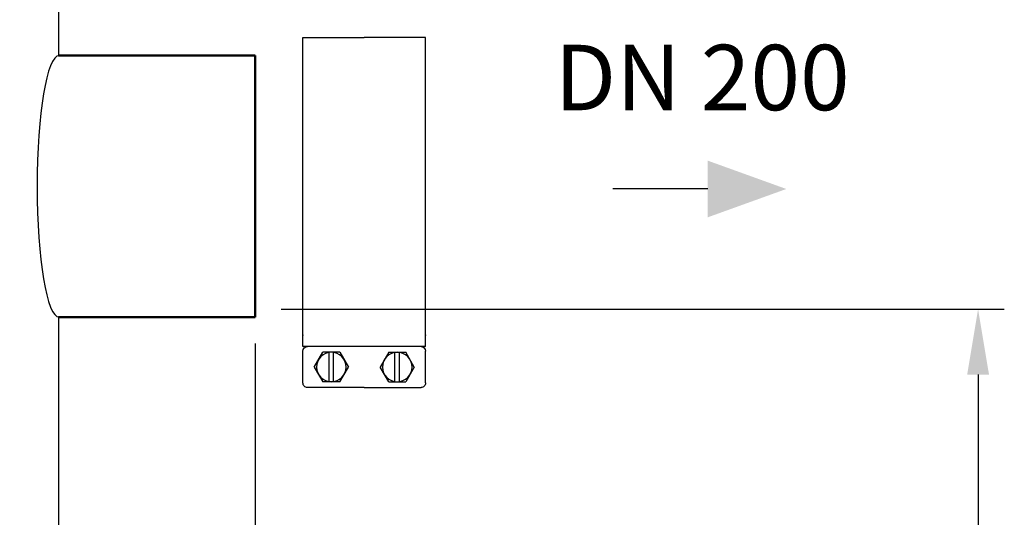
# Model space of a CAD drawing. Units: millimetres. Extents: x 666 to 6320, y 765 to 5674.
# Drawn here: x 5500 to 6251, y 4551 to 4931 of the extents above; entities that cross this region are included whole.
import ezdxf

# ---------------------------------------------------------------- set-up
doc = ezdxf.new("R2010")
doc.units = ezdxf.units.MM
doc.header["$LTSCALE"] = 20
doc.layers.add('0N', color=7, linetype='Continuous')
doc.layers.add('5', color=3, linetype='Continuous')
for name, color, linetype, lineweight in [('AM_5', 3, 'Continuous', 25), ('AM_BOR', 7, 'Continuous', 50), ('Beschriftung', 2, 'Continuous', 50)]:
    doc.layers.add(name, color=color, linetype=linetype, lineweight=lineweight)
doc.styles.get("Standard").update_dxf_attribs({"font": 'ISOCP.SHX'})
doc.dimstyles.new('AM_ISO$0', dxfattribs={"dimtxt": 3.5, "dimasz": 2.5, "dimexe": 1, "dimexo": 1, "dimgap": 1.5, "dimtad": 1, "dimdsep": 46, "dimtxsty": 'STANDARD', "dimcen": 0, "dimclrd": 256, "dimclre": 256, "dimclrt": 2, "dimadec": 0, "dimazin": 2, "dimtp": 0.1, "dimtm": 0.1, "dimtfac": 0.71, "dimtdec": 3, "dimtmove": 0, "dimatfit": 3, "dimfxl": 1, "dimlwd": -1, "dimlwe": -1, "dimarcsym": 0})

# ---------------------------------------------------------------- blocks, each defined once
blk = doc.blocks.new('ce1')
at = {"color": 3}
for p, q in [((6469.94, 2317.99), (6516.75, 2317.99)), ((6469.94, 2090.49), (6469.94, 2317.99)), ((6563.56, 2317.99), (6516.75, 2317.99)), ((6563.56, 2090.49), (6563.56, 2317.99)), ((6469.94, 2081.82), (6469.94, 2090.49)), ((6563.56, 2081.82), (6563.56, 2090.49)), ((6469.94, 2081.82), (6563.56, 2081.82)), ((6469.94, 2054.08), (6469.94, 2078.36)), ((6478.6, 2066.22), (6485.1, 2077.49)), ((6498.11, 2077.49), (6485.1, 2077.49)), ((6489.88, 2054.95), (6489.88, 2077.49)), ((6493.34, 2054.95), (6493.34, 2077.49)), ((6498.11, 2077.49), (6504.62, 2066.22)), ((6535.38, 2077.49), (6528.87, 2066.22)), ((6535.38, 2077.49), (6548.39, 2077.49)), ((6540.15, 2054.95), (6540.15, 2077.49)), ((6543.62, 2054.95), (6543.62, 2077.49)), ((6554.9, 2066.22), (6548.39, 2077.49)), ((6563.56, 2054.08), (6563.56, 2078.36)), ((6478.6, 2066.22), (6485.1, 2054.95)), ((6498.11, 2054.95), (6504.62, 2066.22)), ((6535.38, 2054.95), (6528.87, 2066.22)), ((6554.9, 2066.22), (6548.39, 2054.95)), ((6498.11, 2054.95), (6485.1, 2054.95)), ((6535.38, 2054.95), (6548.39, 2054.95)), ((6516.75, 2050.62), (6473.41, 2050.62)), ((6516.75, 2050.62), (6560.09, 2050.62))]:
    blk.add_line(p, q, dxfattribs=at)
for centre in [(6491.61, 2066.22), (6541.89, 2066.22)]:
    blk.add_circle(centre, 11.27, dxfattribs=at)
for centre, start, end in [((6473.41, 2078.36), 90.00008, 180.00003), ((6560.09, 2078.36), 0.00012, 90.00008), ((6473.41, 2054.08), 180.00003, 270.00008), ((6560.09, 2054.08), 270, 0.00008)]:
    blk.add_arc(centre, 3.47, start, end, dxfattribs=at)
for p in [(6469.94, 2090.49), (6563.56, 2090.49)]:
    blk.add_point(p, dxfattribs=at)
blk = doc.blocks.new('*D28')
at = {"layer": 'AM_5', "transparency": 16777216}
for p, q in [((5699.61, 4709.83), (6251.38, 4709.83)), ((6231.38, 4659.83), (6231.38, 3530.13)), ((5579.61, 3480.13), (6251.38, 3480.13))]:
    blk.add_line(p, q, dxfattribs=at)
for points in [[(6223.05, 4659.83), (6239.72, 4659.83), (6231.38, 4709.83)], [(6223.05, 3530.13), (6239.72, 3530.13), (6231.38, 3480.13)]]:
    blk.add_solid(points, dxfattribs=at)
at = {"layer": 'DEFPOINTS', "color": 0, "transparency": 16777216}
for p in [(5679.61, 4709.83), (5559.61, 3480.13), (6231.38, 3480.13)]:
    blk.add_point(p, dxfattribs=at)
at = {"layer": 'AM_5', "color": 2, "transparency": 16777216, "insert": (6166.38, 3975.2), "char_height": 70, "attachment_point": 5, "rotation": 90}
blk.add_mtext('1230', dxfattribs=at)
blk = doc.blocks.new('*D29')
at = {"layer": 'AM_5', "transparency": 16777216}
for p, q in [((1580.11, 4757.63), (1580.11, 2882.45)), ((5679.61, 4683.63), (5679.61, 2882.45)), ((1630.11, 2902.45), (5629.61, 2902.45))]:
    blk.add_line(p, q, dxfattribs=at)
for points in [[(1630.11, 2910.78), (1630.11, 2894.12), (1580.11, 2902.45)], [(5629.61, 2910.78), (5629.61, 2894.12), (5679.61, 2902.45)]]:
    blk.add_solid(points, dxfattribs=at)
at = {"layer": 'DEFPOINTS', "color": 0, "transparency": 16777216}
for p in [(1580.11, 4777.63), (5679.61, 4703.63), (5679.61, 2902.45)]:
    blk.add_point(p, dxfattribs=at)
at = {"layer": 'AM_5', "color": 2, "transparency": 16777216, "insert": (3707.45, 2967.45), "char_height": 70, "attachment_point": 5}
blk.add_mtext('4100', dxfattribs=at)
blk = doc.blocks.new('0170.30.47_VA')
for p, q in [((-5512.28, 5043.15), (-5362.28, 5043.15)), ((-5362.28, 4843.15), (-5362.28, 5043.15)), ((-5512.28, 4843.15), (-5362.28, 4843.15))]:
    blk.add_line(p, q)
at = {"layer": '0N'}
for p, q in [((-5512.28, 5334.65), (-5512.28, 5043.15)), ((-5512.28, 4843.15), (-5512.28, 3634.65))]:
    blk.add_line(p, q, dxfattribs=at)

msp = doc.modelspace()

# ---------------------------------------------------------------- linework, layer by layer
msp.add_ellipse((5530.11, 4803.63), major_axis=(0, -100), ratio=0.166905, start_param=3.141593, end_param=6.283185)
at = {"layer": 'AM_5'}
msp.add_line((6025.04, 4801.64), (5952.6, 4801.64), dxfattribs=at)
msp.add_solid([(6025.04, 4823.31), (6025.04, 4779.98), (6085.04, 4801.64)], dxfattribs=at)

# ---------------------------------------------------------------- block references
at = {"layer": '5', "xscale": -1}
msp.add_blockref('ce1', (12279.75, 2599.39), dxfattribs=at)
at = {"layer": 'AM_BOR'}
msp.add_blockref('0170.30.47_VA', (11041.89, -139.52), dxfattribs=at)

# ---------------------------------------------------------------- texts
at = {"layer": 'Beschriftung'}
msp.add_text('DN 200', height=50, dxfattribs=at).set_placement((5908.26, 4861.79))

# ---------------------------------------------------------------- dimensions: what is measured, and where the dimension line sits
at = {"layer": 'AM_5'}
dim = msp.add_linear_dim(base=(5679.60937918, 2902.44895551), p1=(1580.10937918, 4777.62715879), p2=(5679.60937918, 4703.62715879), dimstyle='AM_ISO$0', override={"dimscale": 20, "dimdec": 0}, dxfattribs=at)
dim.commit()
dim.dimension.update_dxf_attribs({"geometry": '*D29', "text_midpoint": (3707.4482876, 2902.44895551), "dimtype": 160})
dim = msp.add_linear_dim(base=(6231.38, 3480.13), p1=(5679.61, 4709.83), p2=(5559.61, 3480.13), angle=90, dimstyle='AM_ISO$0', override={"dimscale": 20, "dimdec": 0}, dxfattribs=at)
dim.commit()
dim.dimension.update_dxf_attribs({"geometry": '*D28', "text_midpoint": (6231.38, 3975.2), "dimtype": 160})

doc.saveas('drawing.dxf')
